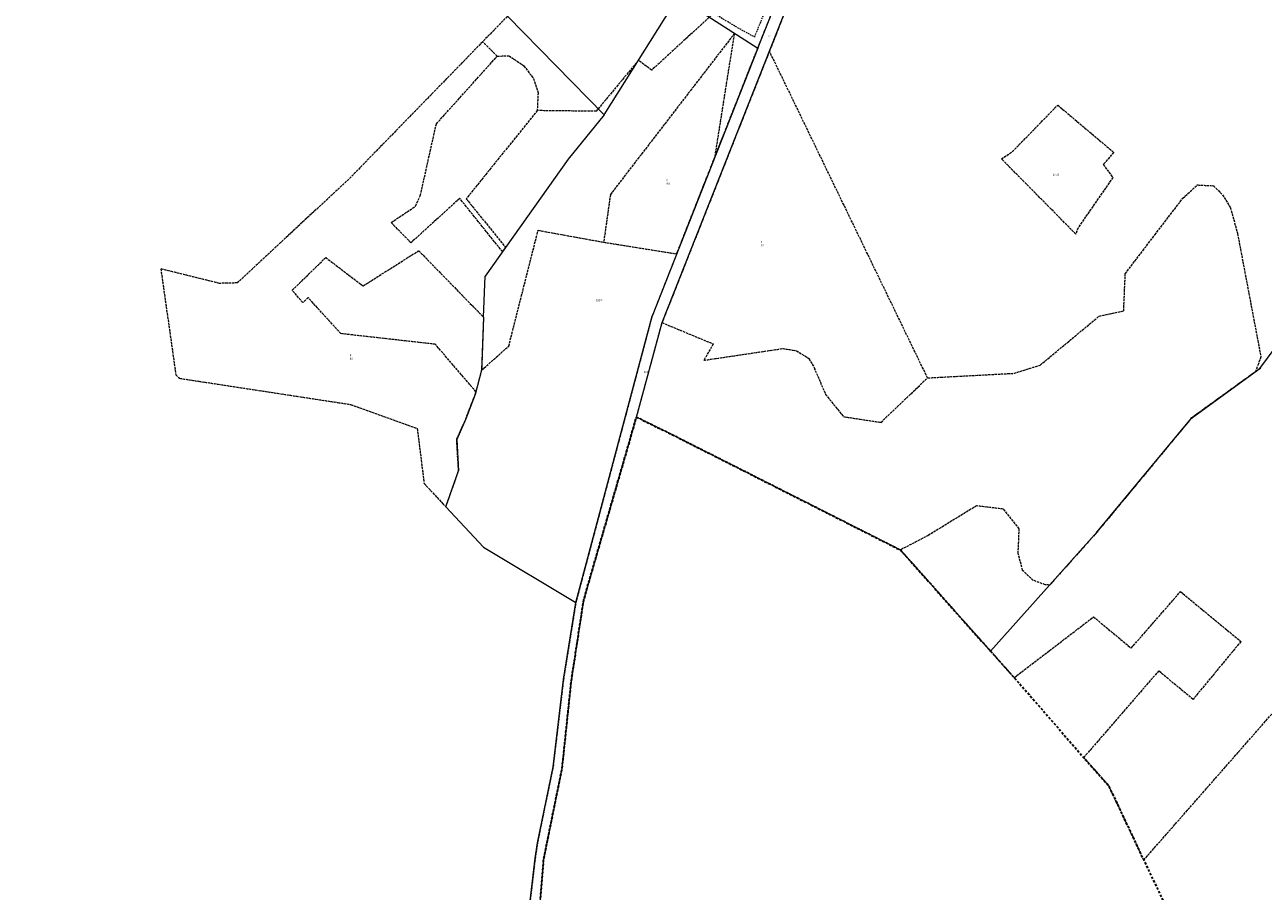
# Model space of a CAD drawing. Extents: x 6578855 to 6582163, y 5896483 to 5900166.
# Drawn here: x 6579878 to 6580653, y 5897250 to 5897792 of the extents above; entities that cross this region are included whole.
import ezdxf
from ezdxf.enums import TextEntityAlignment as Align

# ---------------------------------------------------------------- set-up
doc = ezdxf.new("R2010")
doc.units = 0
for name, pattern in [('1.5_0.5', [2, 1.5, -0.5]), ('1.5_1.0', [2.5, 1.5, -1]), ('218-500', [1, 0.5, -0.5]), ('219-500', [0]), ('mz1.0_0.5', [1.5, 1, -0.5])]:
    doc.linetypes.add(name, pattern=pattern)
doc.layers.get('0').update_dxf_attribs({"color": 2, "lineweight": 5})
doc.styles.get("Standard").update_dxf_attribs({"font": 'txt', "width": 0.75})

# ---------------------------------------------------------------- blocks, each defined once
blk = doc.blocks.new('203')
at = {"linetype": 'Continuous', "lineweight": 0}
h = blk.add_hatch(color=0, dxfattribs=at)
edge = h.paths.add_edge_path()
edge.add_arc((0, 0), 0.045, 0, 360)
blk = doc.blocks.new('202')
at = {"color": 0, "linetype": 'Continuous', "lineweight": 0}
blk.add_circle((0, 0), 0.25, dxfattribs=at)

msp = doc.modelspace()

# ---------------------------------------------------------------- linework, layer by layer
at = {"layer": '216-Granica obrębu', "color": 7, "linetype": '1.5_1.0', "lineweight": 35, "flags": 128}
msp.add_lwpolyline([(6581081.91, 5899793.13), (6581033.88, 5899748.51), (6581029.58, 5899745.26), (6581009.41, 5899774.39), (6580983.59, 5899822.03), (6580981.66, 5899827.62), (6580988, 5899853.17), (6580975.27, 5899837.38), (6580934.17, 5899790.71), (6580917.46, 5899773.23), (6580910.86, 5899768.47), (6580903.66, 5899766.6), (6580816.4, 5899759.33), (6580804.74, 5899760.52), (6580786.27, 5899775.61), (6580782.42, 5899773.04), (6580628.69, 5899627.47), (6580599.38, 5899600.75), (6580571.27, 5899578.43), (6580570.49, 5899577.81), (6580569.76, 5899575.65), (6580579.18, 5899544), (6580479.13, 5899534.84), (6580461.38, 5899549.49), (6580417.99, 5899508.59), (6580325.58, 5899599.42), (6580259.57, 5899665.66), (6580191.92, 5899732.11), (6580138.43, 5899679.78), (6580074.58, 5899617.74), (6580025.23, 5899567.71), (6579998.31, 5899539.79), (6579978.33, 5899520.11), (6579965.9, 5899509.66), (6579870.93, 5899363.48), (6579864.5, 5899352.31), (6579840.39, 5899329.64), (6579781.72, 5899267.27), (6579766.95, 5899255.48), (6579717.96, 5899242.75), (6579702.31, 5899237.11), (6579671.43, 5899218.83), (6579667.6, 5899222.28), (6579642.01, 5899196.96), (6579621.15, 5899176.64), (6579588.49, 5899146.26), (6579560.31, 5899117.7), (6579543.43, 5899100.64), (6579534.28, 5899092.54), (6579501.15, 5899058.72), (6579490.92, 5899047.9), (6579476.16, 5899034.9), (6579447.22, 5899005.45), (6579431.91, 5898989.79), (6579421.66, 5898979.3), (6579383.55, 5898943.7), (6579367.2, 5898927.53), (6579351.47, 5898911.97), (6579330.16, 5898890.36), (6579317.34, 5898877.65), (6579300.21, 5898860.69), (6579248.81, 5898811.3), (6579211.47, 5898770.44), (6579204.37, 5898763.01), (6579189.69, 5898741.08), (6579189.4, 5898740.79), (6579186.74, 5898738.06), (6579178.72, 5898729.84), (6579155.65, 5898712.91), (6579146.78, 5898708.87), (6579128.42, 5898691.23), (6579093.95, 5898658.39), (6579087.11, 5898651.59), (6579075.19, 5898640.22), (6579067.61, 5898632.74), (6579048.3, 5898612.87), (6579023.5, 5898587.84), (6579001.69, 5898572.93), (6578981.92, 5898564.29), (6578963.9, 5898555.78), (6578960.64, 5898552.62), (6578951.32, 5898543.57), (6578946.39, 5898542.59), (6578922.79, 5898544.45), (6578919.41, 5898527.63), (6578915.1, 5898507.29), (6578904.77, 5898494.17), (6578898.36, 5898486.03), (6578890.59, 5898433.14), (6578883.15, 5898410.86), (6578873.11, 5898380.72), (6578878.03, 5898348.5), (6578881.02, 5898322.2), (6578876.25, 5898308.54), (6578868.69, 5898286.91), (6578868.31, 5898285.71), (6578869.18, 5898266.34), (6578869.71, 5898254.49), (6578870.13, 5898245.13), (6578880.56, 5898215.43), (6578875.15, 5898206.78), (6578875.47, 5898194.61), (6578875.81, 5898182.09), (6578863.76, 5898158.88), (6578855.47, 5898150.31), (6578857.13, 5898139.16), (6578857.03, 5898089.23), (6578865.05, 5898085.83), (6578869.46, 5898083.95), (6578907.15, 5898052.97), (6578968.69, 5898002.38), (6578969.39, 5897988.78), (6579023.99, 5898043.97), (6579030.25, 5898050.29), (6579037.45, 5898057.34), (6579053.37, 5898072.9), (6579064.71, 5898083.99), (6579078.05, 5898097.03), (6579078.93, 5898097.88), (6579105.82, 5898124.17), (6579152.42, 5898170.02), (6579212.43, 5898229.05), (6579287.26, 5898277.7), (6579302.42, 5898287.55), (6579342.92, 5898314.26), (6579431.04, 5898340.64), (6579495.44, 5898360.87), (6579515.43, 5898367.28), (6579560.52, 5898380.91), (6579650.68, 5898409.7), (6579686.23, 5898289.86), (6579712.79, 5898201.12), (6579725.13, 5898159.63), (6579727.37, 5898152.54), (6579729.03, 5898113.17), (6579733.34, 5898007.55), (6579733.69, 5897999.47), (6579738.02, 5897901.49), (6579738.45, 5897891.65), (6579740.99, 5897834.4), (6579716.81, 5897673.17), (6579711.37, 5897635.18), (6579701.6, 5897566.95), (6579634.09, 5897259.14), (6579850.62, 5897004.8), (6579937.54, 5896959.18), (6580006.31, 5896952.04), (6580043.91, 5896941.27), (6579994.13, 5896888.34), (6580082.19, 5896789.26), (6580044.15, 5896754.71), (6580012.94, 5896721.29), (6580002.66, 5896710.3), (6580012.44, 5896704.41), (6580007.34, 5896701.25), (6580008.92, 5896698.7), (6579999.33, 5896670.52), (6579999.75, 5896595.5), (6580078.51, 5896554.31), (6580123.74, 5896535.36), (6580144.98, 5896483.37), (6580173.49, 5896492.92), (6580191.73, 5896510.48), (6580147.87, 5896556.61), (6580317.45, 5896679.37), (6580318.27, 5896745.21), (6580311.96, 5896776), (6580294.68, 5896813.79), (6580270.03, 5896849.87), (6580256.16, 5896889.89), (6580255.09, 5896902.1), (6580253.64, 5896917.3), (6580252.1, 5896934.12), (6580250.71, 5896952.32), (6580249.53, 5896962.02), (6580248.02, 5896978.49), (6580247.57, 5896983.41), (6580244.78, 5897013.7), (6580242.25, 5897034.81), (6580239.3, 5897060.99), (6580225.4, 5897092.89), (6580206.1, 5897144.14), (6580195.83, 5897193.88), (6580191.64, 5897223.58), (6580199.22, 5897221.55), (6580203.1, 5897269.61), (6580214.66, 5897326.65), (6580220.42, 5897381.36), (6580228.16, 5897431.97), (6580261.23, 5897546.49), (6580286.26, 5897534.14), (6580426.32, 5897463.35), (6580428.83, 5897460.54), (6580482.78, 5897399.99), (6580497.5, 5897383.43), (6580506.92, 5897372.82), (6580541.02, 5897333.44), (6580542.4, 5897331.93), (6580556.55, 5897315.98), (6580578.6, 5897269.29), (6580581.24, 5897263.72), (6580640.76, 5897139.24), (6580666.9, 5897109.54), (6580682.37, 5897091.96), (6580711.93, 5897092.14), (6580743.43, 5897062.14), (6580803.3, 5897049.92), (6580853.95, 5896997.65), (6580903.96, 5897056.72), (6580968.34, 5896987.94), (6580987.2, 5896967.8), (6581086.83, 5897068.62), (6581101.19, 5897099.13), (6581178.41, 5897198.58), (6581240.21, 5897350.44), (6581282.98, 5897404.78), (6581342.97, 5897474.67), (6581370.93, 5897515.95), (6581403.35, 5897551.17), (6581429.12, 5897584.95), (6581472.31, 5897637.51), (6581473.03, 5897648.87), (6581465.92, 5897671.15), (6581688.35, 5897919.03), (6581620.88, 5897978.33), (6581550.88, 5898039.84), (6581477.4, 5898103.01), (6581532.96, 5898162.79), (6581541.86, 5898172.35), (6581623.15, 5898259.8), (6581667.23, 5898307.24), (6581741.88, 5898387.37), (6581832.47, 5898484.62), (6581850.5, 5898503.97), (6581921.05, 5898579.76), (6581932.4, 5898591.95), (6581938.57, 5898598.58), (6582038.71, 5898708.4), (6582100.46, 5898778.11), (6582054.96, 5898830.36), (6581963.1, 5898907.21), (6581944.88, 5898977.76), (6581958.02, 5898994.24), (6581917.5, 5899046.3), (6581894.96, 5899158.73), (6581930.61, 5899195.71), (6581965.84, 5899230.31), (6582003.35, 5899281.14), (6582025.13, 5899311.29), (6582142.89, 5899417.4), (6582150.19, 5899454.06), (6582158.24, 5899492.4), (6582162.68, 5899532.58), (6582158.74, 5899594.41), (6582157.04, 5899609.32), (6582150.17, 5899669.62), (6582145.93, 5899690.72), (6582130.42, 5899729.69), (6582127.97, 5899733.4), (6582111.77, 5899757.94), (6582040.6, 5899843.24), (6582018.41, 5899870.74), (6581984.89, 5899909.86), (6581951.88, 5899949.82), (6581906.13, 5900001.42), (6581879.1, 5900030.41), (6581874.12, 5900037.57), (6581771.74, 5900165.85), (6581761.2, 5900155.84), (6581723.53, 5900117.11), (6581610.37, 5900132.99), (6581521.97, 5900144.27), (6581497.47, 5900142.6), (6581445.62, 5900145.38), (6581372.43, 5900065.81), (6581346.53, 5900042.9), (6581325.53, 5900024.25), (6581212.88, 5899917.96)], close=True, dxfattribs=at)
at = {"layer": '217-Granica konturu klasyfikcyjnego', "color": 3, "linetype": '1.5_0.5', "lineweight": 18, "flags": 128}
for points in [[(6580366.87, 5897851.94), (6580270.66, 5897763.56)], [(6580337.11, 5897777.42), (6580366.87, 5897851.94)], [(6580362.31, 5897820.79), (6580344.38, 5897775.46)], [(6580180.39, 5897797.28), (6580164.91, 5897781.39)], [(6580322.61, 5897786.72), (6580244.84, 5897685.79)], [(6580310.36, 5897709.6), (6580322.61, 5897786.72)], [(6580164.91, 5897781.39), (6580081.16, 5897695.39)], [(6580174.01, 5897772.32), (6580164.91, 5897781.39)], [(6580135.93, 5897729.99), (6580174.01, 5897772.32)], [(6580174.01, 5897772.32), (6580181.24, 5897772.61)], [(6580181.24, 5897772.61), (6580190.65, 5897766.32)], [(6580344.38, 5897775.46), (6580277.18, 5897605.58)], [(6580310.36, 5897709.6), (6580337.11, 5897777.42)], [(6580443.32, 5897571.01), (6580344.38, 5897775.46)], [(6580190.65, 5897766.32), (6580196.66, 5897758.43)], [(6580262.38, 5897769.73), (6580235.93, 5897737.85)], [(6580270.66, 5897763.56), (6580262.38, 5897769.73)], [(6580196.66, 5897758.43), (6580199.59, 5897749.4)], [(6580199.59, 5897749.4), (6580199.05, 5897738.27)], [(6580496.37, 5897712.48), (6580524.81, 5897741.7)], [(6580524.81, 5897741.7), (6580559.81, 5897712.18)], [(6580199.05, 5897738.27), (6580154.65, 5897683.09)], [(6580235.93, 5897737.85), (6580199.05, 5897738.27)], [(6580132.1, 5897712.85), (6580135.93, 5897729.99)], [(6580125.89, 5897685), (6580132.1, 5897712.85)], [(6580286.31, 5897648.61), (6580310.36, 5897709.6)], [(6580489.57, 5897708.12), (6580496.37, 5897712.48)], [(6580559.81, 5897712.18), (6580553.31, 5897704.49)], [(6580536.1, 5897661.01), (6580489.57, 5897708.12)], [(6580553.31, 5897704.49), (6580559.27, 5897696.39)], [(6580081.16, 5897695.39), (6580011.33, 5897630.44)], [(6580559.27, 5897696.39), (6580537.5, 5897664.92)], [(6580244.84, 5897685.79), (6580240.66, 5897655.92)], [(6580603.15, 5897683.51), (6580612.16, 5897691.76)], [(6580612.16, 5897691.76), (6580622.3, 5897691.24)], [(6580622.3, 5897691.24), (6580627.9, 5897685.53)], [(6580627.9, 5897685.53), (6580632.81, 5897677.75)], [(6580107.69, 5897668.2), (6580122.96, 5897678.55)], [(6580150.55, 5897683.32), (6580120, 5897655.58)], [(6580122.96, 5897678.55), (6580125.89, 5897685)], [(6580177.27, 5897650.01), (6580150.55, 5897683.32)], [(6580154.65, 5897683.09), (6580179.18, 5897652.69)], [(6580585.62, 5897660.6), (6580603.15, 5897683.51)], [(6580632.81, 5897677.75), (6580637.31, 5897661.33)], [(6580120, 5897655.58), (6580107.69, 5897668.2)], [(6580181.23, 5897590.88), (6580199.6, 5897663.37)], [(6580199.6, 5897663.37), (6580240.66, 5897655.92)], [(6580537.5, 5897664.92), (6580536.1, 5897661.01)], [(6580240.66, 5897655.92), (6580286.31, 5897648.61)], [(6580567.06, 5897636.19), (6580585.62, 5897660.6)], [(6580637.31, 5897661.33), (6580651.93, 5897584.22)], [(6580090.04, 5897628.55), (6580124.86, 5897650.59)], [(6580124.86, 5897650.59), (6580165.45, 5897608.98)], [(6580179.18, 5897652.69), (6580177.27, 5897650.01)], [(6580000.19, 5897630.15), (6579963.52, 5897639.22)], [(6579963.52, 5897639.22), (6579972.86, 5897572.9)], [(6580045.74, 5897625.84), (6580066.71, 5897646.35)], [(6580066.71, 5897646.35), (6580090.04, 5897628.55)], [(6580566.08, 5897612.96), (6580567.06, 5897636.19)], [(6580011.33, 5897630.44), (6580000.19, 5897630.15)], [(6580052.33, 5897618.11), (6580045.74, 5897625.84)], [(6580055.7, 5897621.22), (6580052.33, 5897618.11)], [(6580068.17, 5897607.51), (6580055.7, 5897621.22)], [(6580165.45, 5897608.98), (6580164.24, 5897575.84)], [(6580513.78, 5897579), (6580550.8, 5897609.73)], [(6580550.8, 5897609.73), (6580566.08, 5897612.96)], [(6580076.17, 5897598.7), (6580068.17, 5897607.51)], [(6580277.18, 5897605.58), (6580309.19, 5897592.26)], [(6580135.26, 5897592.05), (6580076.17, 5897598.7)], [(6580309.19, 5897592.26), (6580303.34, 5897582.04)], [(6580160.71, 5897562.38), (6580135.26, 5897592.05)], [(6580164.24, 5897575.84), (6580181.23, 5897590.88)], [(6580303.34, 5897582.04), (6580352.76, 5897589.39)], [(6580352.76, 5897589.39), (6580361.38, 5897588.01)], [(6580361.38, 5897588.01), (6580369.12, 5897583.06)], [(6580369.12, 5897583.06), (6580372.29, 5897577.53)], [(6580372.29, 5897577.53), (6580379.51, 5897560.7)], [(6580497.46, 5897573.9), (6580513.78, 5897579)], [(6580650.35, 5897579.87), (6580648.55, 5897574.87)], [(6580651.93, 5897584.22), (6580650.35, 5897579.87)], [(6579972.86, 5897572.9), (6579975.09, 5897570.77)], [(6579975.09, 5897570.77), (6580082.17, 5897554.39)], [(6580414.16, 5897543.18), (6580443.32, 5897571.01)], [(6580443.32, 5897571.01), (6580497.46, 5897573.9)], [(6580648.55, 5897574.87), (6580608.46, 5897545.88)], [(6580160.27, 5897560.69), (6580160.71, 5897562.38)], [(6580082.17, 5897554.39), (6580123.96, 5897539.37)], [(6580154.37, 5897545.43), (6580160.27, 5897560.69)], [(6580379.51, 5897560.7), (6580390.72, 5897546.76)], [(6580390.72, 5897546.76), (6580414.16, 5897543.18)], [(6580608.46, 5897545.88), (6580561.47, 5897489.12)], [(6580123.96, 5897539.37), (6580128.27, 5897504.9)], [(6580148.64, 5897532.48), (6580154.37, 5897545.43)], [(6580149.81, 5897512.84), (6580148.64, 5897532.48)], [(6580141.88, 5897490.28), (6580149.81, 5897512.84)], [(6580128.27, 5897504.9), (6580140.01, 5897492.28)], [(6580140.01, 5897492.28), (6580141.88, 5897490.28)], [(6580473.92, 5897490.94), (6580443.88, 5897472.5)], [(6580490.93, 5897488.91), (6580473.92, 5897490.94)], [(6580500.69, 5897476.6), (6580490.93, 5897488.91)], [(6580561.47, 5897489.12), (6580549.47, 5897474.63)], [(6580500.05, 5897461.18), (6580500.69, 5897476.6)], [(6580443.88, 5897472.5), (6580426.32, 5897463.35)], [(6580549.47, 5897474.63), (6580519.76, 5897441.39)], [(6580426.32, 5897463.35), (6580428.83, 5897460.54)], [(6580428.83, 5897460.54), (6580482.78, 5897399.99)], [(6580502.85, 5897450.56), (6580500.05, 5897461.18)], [(6580509.51, 5897444.31), (6580502.85, 5897450.56)], [(6580516.99, 5897441.53), (6580509.51, 5897444.31)], [(6580519.76, 5897441.39), (6580516.99, 5897441.53)], [(6580570.78, 5897401.91), (6580601.62, 5897437.28)], [(6580578.6, 5897269.29), (6580728.12, 5897439.74)], [(6580601.62, 5897437.28), (6580639.41, 5897406.07)], [(6580497.5, 5897383.43), (6580547.22, 5897421.45)], [(6580547.22, 5897421.45), (6580570.78, 5897401.91)], [(6580482.78, 5897399.99), (6580497.5, 5897383.43)], [(6580639.41, 5897406.07), (6580609.46, 5897369.86)], [(6580587.98, 5897387.66), (6580541.02, 5897333.44)], [(6580609.46, 5897369.86), (6580587.98, 5897387.66)], [(6580541.02, 5897333.44), (6580542.4, 5897331.93)], [(6580542.4, 5897331.93), (6580556.55, 5897315.98)], [(6580556.55, 5897315.98), (6580578.6, 5897269.29)]]:
    msp.add_lwpolyline(points, dxfattribs=at)
at = {"layer": '218-Granica użytku', "color": 3, "linetype": '218-500', "lineweight": 18, "flags": 128}
for points in [[(6580366.87, 5897851.94), (6580270.66, 5897763.56)], [(6580337.11, 5897777.42), (6580366.87, 5897851.94)], [(6580362.31, 5897820.79), (6580344.38, 5897775.46)], [(6580180.39, 5897797.28), (6580164.91, 5897781.39)], [(6580322.61, 5897786.72), (6580244.84, 5897685.79)], [(6580310.36, 5897709.6), (6580322.61, 5897786.72)], [(6580164.91, 5897781.39), (6580081.16, 5897695.39)], [(6580174.01, 5897772.32), (6580164.91, 5897781.39)], [(6580135.93, 5897729.99), (6580174.01, 5897772.32)], [(6580174.01, 5897772.32), (6580181.24, 5897772.61)], [(6580181.24, 5897772.61), (6580190.65, 5897766.32)], [(6580344.38, 5897775.46), (6580277.18, 5897605.58)], [(6580310.36, 5897709.6), (6580337.11, 5897777.42)], [(6580443.32, 5897571.01), (6580344.38, 5897775.46)], [(6580190.65, 5897766.32), (6580196.66, 5897758.43)], [(6580262.38, 5897769.73), (6580235.93, 5897737.85)], [(6580270.66, 5897763.56), (6580262.38, 5897769.73)], [(6580196.66, 5897758.43), (6580199.59, 5897749.4)], [(6580199.59, 5897749.4), (6580199.05, 5897738.27)], [(6580496.37, 5897712.48), (6580524.81, 5897741.7)], [(6580524.81, 5897741.7), (6580559.81, 5897712.18)], [(6580199.05, 5897738.27), (6580154.65, 5897683.09)], [(6580235.93, 5897737.85), (6580199.05, 5897738.27)], [(6580132.1, 5897712.85), (6580135.93, 5897729.99)], [(6580125.89, 5897685), (6580132.1, 5897712.85)], [(6580286.31, 5897648.61), (6580310.36, 5897709.6)], [(6580489.57, 5897708.12), (6580496.37, 5897712.48)], [(6580559.81, 5897712.18), (6580553.31, 5897704.49)], [(6580536.1, 5897661.01), (6580489.57, 5897708.12)], [(6580553.31, 5897704.49), (6580559.27, 5897696.39)], [(6580081.16, 5897695.39), (6580011.33, 5897630.44)], [(6580559.27, 5897696.39), (6580537.5, 5897664.92)], [(6580244.84, 5897685.79), (6580240.66, 5897655.92)], [(6580603.15, 5897683.51), (6580612.16, 5897691.76)], [(6580612.16, 5897691.76), (6580622.3, 5897691.24)], [(6580622.3, 5897691.24), (6580627.9, 5897685.53)], [(6580627.9, 5897685.53), (6580632.81, 5897677.75)], [(6580107.69, 5897668.2), (6580122.96, 5897678.55)], [(6580150.55, 5897683.32), (6580120, 5897655.58)], [(6580122.96, 5897678.55), (6580125.89, 5897685)], [(6580177.27, 5897650.01), (6580150.55, 5897683.32)], [(6580154.65, 5897683.09), (6580179.18, 5897652.69)], [(6580585.62, 5897660.6), (6580603.15, 5897683.51)], [(6580632.81, 5897677.75), (6580637.31, 5897661.33)], [(6580120, 5897655.58), (6580107.69, 5897668.2)], [(6580181.23, 5897590.88), (6580199.6, 5897663.37)], [(6580199.6, 5897663.37), (6580240.66, 5897655.92)], [(6580537.5, 5897664.92), (6580536.1, 5897661.01)], [(6580240.66, 5897655.92), (6580286.31, 5897648.61)], [(6580567.06, 5897636.19), (6580585.62, 5897660.6)], [(6580637.31, 5897661.33), (6580651.93, 5897584.22)], [(6580090.04, 5897628.55), (6580124.86, 5897650.59)], [(6580124.86, 5897650.59), (6580165.45, 5897608.98)], [(6580179.18, 5897652.69), (6580177.27, 5897650.01)], [(6580286.31, 5897648.61), (6580270.96, 5897609.69)], [(6580000.19, 5897630.15), (6579963.52, 5897639.22)], [(6579963.52, 5897639.22), (6579972.86, 5897572.9)], [(6580045.74, 5897625.84), (6580066.71, 5897646.35)], [(6580066.71, 5897646.35), (6580090.04, 5897628.55)], [(6580566.08, 5897612.96), (6580567.06, 5897636.19)], [(6580011.33, 5897630.44), (6580000.19, 5897630.15)], [(6580052.33, 5897618.11), (6580045.74, 5897625.84)], [(6580055.7, 5897621.22), (6580052.33, 5897618.11)], [(6580068.17, 5897607.51), (6580055.7, 5897621.22)], [(6580165.45, 5897608.98), (6580164.24, 5897575.84)], [(6580270.96, 5897609.69), (6580270.14, 5897606.63)], [(6580513.78, 5897579), (6580550.8, 5897609.73)], [(6580550.8, 5897609.73), (6580566.08, 5897612.96)], [(6580076.17, 5897598.7), (6580068.17, 5897607.51)], [(6580270.14, 5897606.63), (6580254.61, 5897548.21)], [(6580261.23, 5897546.49), (6580277.18, 5897605.58)], [(6580277.18, 5897605.58), (6580309.19, 5897592.26)], [(6580135.26, 5897592.05), (6580076.17, 5897598.7)], [(6580309.19, 5897592.26), (6580303.34, 5897582.04)], [(6580160.71, 5897562.38), (6580135.26, 5897592.05)], [(6580164.24, 5897575.84), (6580181.23, 5897590.88)], [(6580303.34, 5897582.04), (6580352.76, 5897589.39)], [(6580352.76, 5897589.39), (6580361.38, 5897588.01)], [(6580361.38, 5897588.01), (6580369.12, 5897583.06)], [(6580369.12, 5897583.06), (6580372.29, 5897577.53)], [(6580372.29, 5897577.53), (6580379.51, 5897560.7)], [(6580497.46, 5897573.9), (6580513.78, 5897579)], [(6580650.35, 5897579.87), (6580648.55, 5897574.87)], [(6580651.93, 5897584.22), (6580650.35, 5897579.87)], [(6579972.86, 5897572.9), (6579975.09, 5897570.77)], [(6579975.09, 5897570.77), (6580082.17, 5897554.39)], [(6580414.16, 5897543.18), (6580443.32, 5897571.01)], [(6580443.32, 5897571.01), (6580497.46, 5897573.9)], [(6580648.55, 5897574.87), (6580608.46, 5897545.88)], [(6580160.27, 5897560.69), (6580160.71, 5897562.38)], [(6580082.17, 5897554.39), (6580123.96, 5897539.37)], [(6580154.37, 5897545.43), (6580160.27, 5897560.69)], [(6580379.51, 5897560.7), (6580390.72, 5897546.76)], [(6580254.61, 5897548.21), (6580223.29, 5897430.49)], [(6580228.16, 5897431.97), (6580261.23, 5897546.49)], [(6580390.72, 5897546.76), (6580414.16, 5897543.18)], [(6580608.46, 5897545.88), (6580561.47, 5897489.12)], [(6580123.96, 5897539.37), (6580128.27, 5897504.9)], [(6580148.64, 5897532.48), (6580154.37, 5897545.43)], [(6580149.81, 5897512.84), (6580148.64, 5897532.48)], [(6580141.88, 5897490.28), (6580149.81, 5897512.84)], [(6580128.27, 5897504.9), (6580140.01, 5897492.28)], [(6580140.01, 5897492.28), (6580141.88, 5897490.28)], [(6580473.92, 5897490.94), (6580443.88, 5897472.5)], [(6580490.93, 5897488.91), (6580473.92, 5897490.94)], [(6580500.69, 5897476.6), (6580490.93, 5897488.91)], [(6580561.47, 5897489.12), (6580549.47, 5897474.63)], [(6580500.05, 5897461.18), (6580500.69, 5897476.6)], [(6580443.88, 5897472.5), (6580426.32, 5897463.35)], [(6580549.47, 5897474.63), (6580519.76, 5897441.39)], [(6580426.32, 5897463.35), (6580428.83, 5897460.54)], [(6580428.83, 5897460.54), (6580482.78, 5897399.99)], [(6580502.85, 5897450.56), (6580500.05, 5897461.18)], [(6580509.51, 5897444.31), (6580502.85, 5897450.56)], [(6580516.99, 5897441.53), (6580509.51, 5897444.31)], [(6580519.76, 5897441.39), (6580516.99, 5897441.53)], [(6580570.78, 5897401.91), (6580601.62, 5897437.28)], [(6580578.6, 5897269.29), (6580728.12, 5897439.74)], [(6580601.62, 5897437.28), (6580639.41, 5897406.07)], [(6580223.29, 5897430.49), (6580217.39, 5897393.93)], [(6580220.42, 5897381.36), (6580228.16, 5897431.97)], [(6580497.5, 5897383.43), (6580547.22, 5897421.45)], [(6580547.22, 5897421.45), (6580570.78, 5897401.91)], [(6580482.78, 5897399.99), (6580497.5, 5897383.43)], [(6580639.41, 5897406.07), (6580609.46, 5897369.86)], [(6580217.39, 5897393.93), (6580215.51, 5897382.22)], [(6580587.98, 5897387.66), (6580541.02, 5897333.44)], [(6580609.46, 5897369.86), (6580587.98, 5897387.66)], [(6580215.51, 5897382.22), (6580209.03, 5897327.71)], [(6580214.66, 5897326.65), (6580220.42, 5897381.36)], [(6580541.02, 5897333.44), (6580542.4, 5897331.93)], [(6580542.4, 5897331.93), (6580556.55, 5897315.98)], [(6580209.03, 5897327.71), (6580199.23, 5897279.99)], [(6580211.58, 5897311.51), (6580214.66, 5897326.65)], [(6580556.55, 5897315.98), (6580578.6, 5897269.29)], [(6580203.1, 5897269.61), (6580210.41, 5897305.7)], [(6580210.41, 5897305.7), (6580211.58, 5897311.51)], [(6580199.23, 5897279.99), (6580197.85, 5897270.53)], [(6580197.85, 5897270.53), (6580192.7, 5897227.77)], [(6580199.22, 5897221.55), (6580203.1, 5897269.61)]]:
    msp.add_lwpolyline(points, dxfattribs=at)
at = {"layer": '219-Linia granicy', "color": 7, "linetype": '219-500', "lineweight": 18, "flags": 128}
for points in [[(6580337.11, 5897777.42), (6580366.87, 5897851.94)], [(6580277.18, 5897605.58), (6580370.38, 5897841.19)], [(6580241.02, 5897735.58), (6580287.22, 5897809.42)], [(6580287.22, 5897809.42), (6580337.11, 5897777.42)], [(6580180.39, 5897797.28), (6580241.02, 5897735.58)], [(6580337.11, 5897777.42), (6580270.96, 5897609.69)], [(6580241.02, 5897735.58), (6580218.4, 5897707.94)], [(6580218.4, 5897707.94), (6580166.4, 5897634.68)], [(6580165.45, 5897608.98), (6580166.4, 5897634.68)], [(6580165.45, 5897608.98), (6580164.24, 5897575.84)], [(6580223.29, 5897430.49), (6580270.96, 5897609.69)], [(6580261.23, 5897546.49), (6580277.18, 5897605.58)], [(6580651.26, 5897576.84), (6580660.81, 5897589.79)], [(6580608.46, 5897545.88), (6580651.26, 5897576.84)], [(6580164.24, 5897575.84), (6580160.27, 5897560.69)], [(6580160.27, 5897560.69), (6580154.37, 5897545.43)], [(6580228.16, 5897431.97), (6580261.23, 5897546.49)], [(6580286.26, 5897534.14), (6580261.23, 5897546.49)], [(6580549.47, 5897474.63), (6580608.46, 5897545.88)], [(6580154.37, 5897545.43), (6580148.64, 5897532.48)], [(6580148.64, 5897532.48), (6580149.81, 5897512.84)], [(6580286.26, 5897534.14), (6580426.32, 5897463.35)], [(6580141.88, 5897490.28), (6580149.81, 5897512.84)], [(6580141.88, 5897490.28), (6580165.38, 5897465.07)], [(6580482.78, 5897399.99), (6580549.47, 5897474.63)], [(6580165.38, 5897465.07), (6580223.29, 5897430.49)], [(6580428.83, 5897460.54), (6580426.32, 5897463.35)], [(6580428.83, 5897460.54), (6580482.78, 5897399.99)], [(6580215.51, 5897382.22), (6580223.29, 5897430.49)], [(6580220.42, 5897381.36), (6580228.16, 5897431.97)], [(6580209.03, 5897327.71), (6580215.51, 5897382.22)], [(6580214.66, 5897326.65), (6580220.42, 5897381.36)], [(6580199.23, 5897279.99), (6580209.03, 5897327.71)], [(6580203.1, 5897269.61), (6580214.66, 5897326.65)], [(6580197.85, 5897270.53), (6580199.23, 5897279.99)], [(6580192.7, 5897227.77), (6580197.85, 5897270.53)], [(6580199.22, 5897221.55), (6580203.1, 5897269.61)]]:
    msp.add_lwpolyline(points, dxfattribs=at)
at = {"layer": 'plac sportowy (powierzchnia)', "color": 7, "linetype": 'mz1.0_0.5', "lineweight": 18, "flags": 128}
msp.add_lwpolyline([(6580339.92, 5897866.23), (6580363.34, 5897849.69), (6580350.7, 5897821.83), (6580340.42, 5897797.76), (6580334.97, 5897784.28), (6580322.81, 5897791.1), (6580310.79, 5897798.33), (6580305.92, 5897799.32), (6580289.12, 5897809.85), (6580318.3, 5897842), (6580332.78, 5897858.17)], close=True, dxfattribs=at)

# ---------------------------------------------------------------- block references
at = {"layer": '202-Punkt graniczny stabilizowany trwale', "color": 7, "linetype": 'CONTINUOUS', "lineweight": 18}
for p in [(6580337.11, 5897777.42), (6580651.26, 5897576.84), (6580608.46, 5897545.88), (6580549.47, 5897474.63), (6580426.32, 5897463.35), (6580482.78, 5897399.99)]:
    msp.add_blockref('202', p, dxfattribs=at)
at = {"layer": '203-Punkt załamania granicy działki nie stabilizowany', "color": 7, "linetype": 'CONTINUOUS', "lineweight": 18}
for p in [(6580241.02, 5897735.58), (6580218.4, 5897707.94), (6580166.4, 5897634.68), (6580165.45, 5897608.98), (6580270.96, 5897609.69), (6580277.18, 5897605.58), (6580164.24, 5897575.84), (6580160.27, 5897560.69), (6580261.23, 5897546.49), (6580154.37, 5897545.43), (6580148.64, 5897532.48), (6580286.26, 5897534.14), (6580149.81, 5897512.84), (6580141.88, 5897490.28), (6580165.38, 5897465.07), (6580428.83, 5897460.54), (6580223.29, 5897430.49), (6580228.16, 5897431.97), (6580215.51, 5897382.22), (6580220.42, 5897381.36), (6580209.03, 5897327.71), (6580214.66, 5897326.65), (6580199.23, 5897279.99), (6580197.85, 5897270.53), (6580203.1, 5897269.61)]:
    msp.add_blockref('203', p, dxfattribs=at)

# ---------------------------------------------------------------- texts
at = {"layer": '209-Opis konturu klasyfikacyjnego', "color": 3, "linetype": 'CONTINUOUS', "lineweight": 18, "width": 0.9}
for s, p in [('RVI', (6580279.6, 5897693.08)), ('RV', (6580338.89, 5897654.49)), ('RV', (6580081.73, 5897583.57))]:
    msp.add_text(s, height=1.25, dxfattribs=at).set_placement(p, align=Align.TOP_LEFT)
at = {"layer": '210-Oznaczenie użytku', "color": 3, "linetype": 'CONTINUOUS', "lineweight": 18, "width": 0.9}
for s, p in [('dr', (6580343.54, 5897784.52)), ('dr', (6580343.54, 5897784.52)), ('R', (6580279.61, 5897693.98)), ('R', (6580338.9, 5897655.39)), ('R', (6580081.75, 5897584.47))]:
    msp.add_text(s, height=1.25, dxfattribs=at).set_placement(p)
at = {"layer": '211-Nr działki', "color": 7, "linetype": 'CONTINUOUS', "lineweight": 18, "width": 0.9}
for s, p in [('275/2', (6580521.75, 5897698.89)), ('153/7', (6580235.86, 5897620.18)), ('140', (6580265.89, 5897575.41))]:
    msp.add_text(s, height=1.25, dxfattribs=at).set_placement(p, align=Align.TOP_LEFT)

doc.saveas('drawing.dxf')
